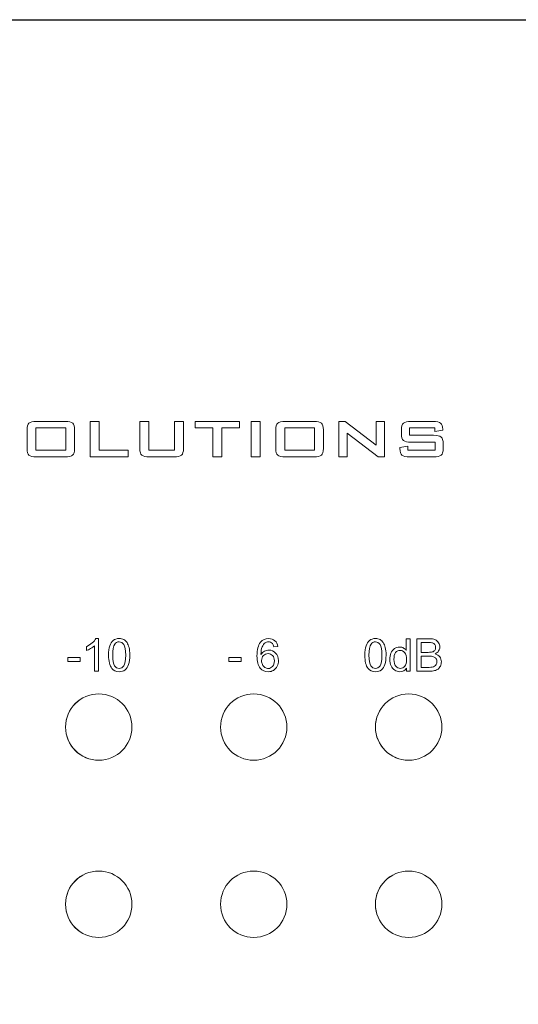
# Model space of a CAD drawing. Units: inches. Extents: x 3953 to 4309, y 801 to 1400.
# Drawn here: x 4197 to 4220, y 1321 to 1367 of the extents above; entities that cross this region are included whole.
import ezdxf

# ---------------------------------------------------------------- set-up
doc = ezdxf.new("R2010")
doc.units = ezdxf.units.IN
doc.header["$MEASUREMENT"] = 0

msp = doc.modelspace()

# ---------------------------------------------------------------- linework, layer by layer
msp.add_lwpolyline([(3993.862, 1366.899), (4263.862, 1366.899), (4263.862, 1276.899), (3993.862, 1276.899)], close=True)
at = {"lineweight": 9}
for points, knots in [([(4197.011, 1347.935), (4197.011, 1348.084), (4197.041, 1348.186), (4197.102, 1348.24), (4197.102, 1348.24), (4197.162, 1348.295), (4197.279, 1348.322), (4197.454, 1348.322), (4197.454, 1348.322), (4197.454, 1348.322), (4198.771, 1348.322), (4198.771, 1348.322), (4198.771, 1348.322), (4198.947, 1348.322), (4199.065, 1348.295), (4199.124, 1348.24), (4199.124, 1348.24), (4199.184, 1348.186), (4199.214, 1348.084), (4199.214, 1347.935), (4199.214, 1347.935), (4199.214, 1347.935), (4199.214, 1347.067), (4199.214, 1347.067), (4199.214, 1347.067), (4199.214, 1346.917), (4199.184, 1346.814), (4199.122, 1346.76), (4199.122, 1346.76), (4199.061, 1346.706), (4198.945, 1346.678), (4198.771, 1346.678), (4198.771, 1346.678), (4198.771, 1346.678), (4197.454, 1346.678), (4197.454, 1346.678), (4197.454, 1346.678), (4197.279, 1346.678), (4197.162, 1346.706), (4197.102, 1346.76), (4197.102, 1346.76), (4197.041, 1346.814), (4197.011, 1346.917), (4197.011, 1347.067), (4197.011, 1347.067), (4197.011, 1347.067), (4197.011, 1347.935), (4197.011, 1347.935)], [0, 0, 0, 0, 0.083333, 0.083333, 0.083333, 0.083333, 0.166667, 0.166667, 0.166667, 0.166667, 0.25, 0.25, 0.25, 0.25, 0.333333, 0.333333, 0.333333, 0.333333, 0.416667, 0.416667, 0.416667, 0.416667, 0.5, 0.5, 0.5, 0.5, 0.583333, 0.583333, 0.583333, 0.583333, 0.666667, 0.666667, 0.666667, 0.666667, 0.75, 0.75, 0.75, 0.75, 0.833333, 0.833333, 0.833333, 0.833333, 0.916667, 0.916667, 0.916667, 0.916667, 1, 1, 1, 1]), ([(4199.931, 1346.678), (4199.931, 1346.678), (4199.931, 1348.322), (4199.931, 1348.322), (4199.931, 1348.322), (4199.931, 1348.322), (4200.35, 1348.322), (4200.35, 1348.322), (4200.35, 1348.322), (4200.35, 1348.322), (4200.35, 1346.986), (4200.35, 1346.986), (4200.35, 1346.986), (4200.35, 1346.986), (4201.685, 1346.986), (4201.685, 1346.986), (4201.685, 1346.986), (4201.685, 1346.986), (4201.685, 1346.678), (4201.685, 1346.678), (4201.685, 1346.678), (4201.685, 1346.678), (4199.931, 1346.678), (4199.931, 1346.678)], [0, 0, 0, 0, 0.166667, 0.166667, 0.166667, 0.166667, 0.333333, 0.333333, 0.333333, 0.333333, 0.5, 0.5, 0.5, 0.5, 0.666667, 0.666667, 0.666667, 0.666667, 0.833333, 0.833333, 0.833333, 0.833333, 1, 1, 1, 1]), ([(4202.641, 1348.322), (4202.641, 1348.322), (4202.641, 1346.986), (4202.641, 1346.986), (4202.641, 1346.986), (4202.641, 1346.986), (4203.827, 1346.986), (4203.827, 1346.986), (4203.827, 1346.986), (4203.827, 1346.986), (4203.827, 1348.322), (4203.827, 1348.322), (4203.827, 1348.322), (4203.827, 1348.322), (4204.246, 1348.322), (4204.246, 1348.322), (4204.246, 1348.322), (4204.246, 1348.322), (4204.246, 1347.068), (4204.246, 1347.068), (4204.246, 1347.068), (4204.246, 1346.918), (4204.216, 1346.816), (4204.153, 1346.761), (4204.153, 1346.761), (4204.091, 1346.706), (4203.972, 1346.678), (4203.798, 1346.678), (4203.798, 1346.678), (4203.798, 1346.678), (4202.671, 1346.678), (4202.671, 1346.678), (4202.671, 1346.678), (4202.498, 1346.678), (4202.381, 1346.706), (4202.32, 1346.76), (4202.32, 1346.76), (4202.259, 1346.814), (4202.229, 1346.917), (4202.229, 1347.068), (4202.229, 1347.068), (4202.229, 1347.068), (4202.229, 1348.322), (4202.229, 1348.322), (4202.229, 1348.322), (4202.229, 1348.322), (4202.641, 1348.322), (4202.641, 1348.322)], [0, 0, 0, 0, 0.083333, 0.083333, 0.083333, 0.083333, 0.166667, 0.166667, 0.166667, 0.166667, 0.25, 0.25, 0.25, 0.25, 0.333333, 0.333333, 0.333333, 0.333333, 0.416667, 0.416667, 0.416667, 0.416667, 0.5, 0.5, 0.5, 0.5, 0.583333, 0.583333, 0.583333, 0.583333, 0.666667, 0.666667, 0.666667, 0.666667, 0.75, 0.75, 0.75, 0.75, 0.833333, 0.833333, 0.833333, 0.833333, 0.916667, 0.916667, 0.916667, 0.916667, 1, 1, 1, 1]), ([(4206.019, 1348.028), (4206.019, 1348.028), (4206.019, 1346.678), (4206.019, 1346.678), (4206.019, 1346.678), (4206.019, 1346.678), (4205.604, 1346.678), (4205.604, 1346.678), (4205.604, 1346.678), (4205.604, 1346.678), (4205.604, 1348.028), (4205.604, 1348.028), (4205.604, 1348.028), (4205.604, 1348.028), (4204.781, 1348.028), (4204.781, 1348.028), (4204.781, 1348.028), (4204.781, 1348.028), (4204.781, 1348.322), (4204.781, 1348.322), (4204.781, 1348.322), (4204.781, 1348.322), (4206.843, 1348.322), (4206.843, 1348.322), (4206.843, 1348.322), (4206.843, 1348.322), (4206.843, 1348.028), (4206.843, 1348.028), (4206.843, 1348.028), (4206.843, 1348.028), (4206.019, 1348.028), (4206.019, 1348.028)], [0, 0, 0, 0, 0.125, 0.125, 0.125, 0.125, 0.25, 0.25, 0.25, 0.25, 0.375, 0.375, 0.375, 0.375, 0.5, 0.5, 0.5, 0.5, 0.625, 0.625, 0.625, 0.625, 0.75, 0.75, 0.75, 0.75, 0.875, 0.875, 0.875, 0.875, 1, 1, 1, 1]), ([(4207.379, 1346.678), (4207.379, 1346.678), (4207.379, 1348.322), (4207.379, 1348.322), (4207.379, 1348.322), (4207.379, 1348.322), (4207.792, 1348.322), (4207.792, 1348.322), (4207.792, 1348.322), (4207.792, 1348.322), (4207.792, 1346.678), (4207.792, 1346.678), (4207.792, 1346.678), (4207.792, 1346.678), (4207.379, 1346.678), (4207.379, 1346.678)], [0, 0, 0, 0, 0.25, 0.25, 0.25, 0.25, 0.5, 0.5, 0.5, 0.5, 0.75, 0.75, 0.75, 0.75, 1, 1, 1, 1]), ([(4208.51, 1347.935), (4208.51, 1348.084), (4208.541, 1348.186), (4208.601, 1348.24), (4208.601, 1348.24), (4208.661, 1348.295), (4208.778, 1348.322), (4208.953, 1348.322), (4208.953, 1348.322), (4208.953, 1348.322), (4210.271, 1348.322), (4210.271, 1348.322), (4210.271, 1348.322), (4210.446, 1348.322), (4210.564, 1348.295), (4210.624, 1348.24), (4210.624, 1348.24), (4210.683, 1348.186), (4210.713, 1348.084), (4210.713, 1347.935), (4210.713, 1347.935), (4210.713, 1347.935), (4210.713, 1347.067), (4210.713, 1347.067), (4210.713, 1347.067), (4210.713, 1346.917), (4210.683, 1346.814), (4210.622, 1346.76), (4210.622, 1346.76), (4210.561, 1346.706), (4210.444, 1346.678), (4210.271, 1346.678), (4210.271, 1346.678), (4210.271, 1346.678), (4208.953, 1346.678), (4208.953, 1346.678), (4208.953, 1346.678), (4208.778, 1346.678), (4208.661, 1346.706), (4208.601, 1346.76), (4208.601, 1346.76), (4208.541, 1346.814), (4208.51, 1346.917), (4208.51, 1347.067), (4208.51, 1347.067), (4208.51, 1347.067), (4208.51, 1347.935), (4208.51, 1347.935)], [0, 0, 0, 0, 0.083333, 0.083333, 0.083333, 0.083333, 0.166667, 0.166667, 0.166667, 0.166667, 0.25, 0.25, 0.25, 0.25, 0.333333, 0.333333, 0.333333, 0.333333, 0.416667, 0.416667, 0.416667, 0.416667, 0.5, 0.5, 0.5, 0.5, 0.583333, 0.583333, 0.583333, 0.583333, 0.666667, 0.666667, 0.666667, 0.666667, 0.75, 0.75, 0.75, 0.75, 0.833333, 0.833333, 0.833333, 0.833333, 0.916667, 0.916667, 0.916667, 0.916667, 1, 1, 1, 1]), ([(4211.43, 1346.678), (4211.43, 1346.678), (4211.43, 1348.322), (4211.43, 1348.322), (4211.43, 1348.322), (4211.43, 1348.322), (4211.716, 1348.322), (4211.716, 1348.322), (4211.716, 1348.322), (4211.716, 1348.322), (4213.161, 1347.231), (4213.161, 1347.231), (4213.161, 1347.231), (4213.161, 1347.231), (4213.161, 1348.322), (4213.161, 1348.322), (4213.161, 1348.322), (4213.161, 1348.322), (4213.537, 1348.322), (4213.537, 1348.322), (4213.537, 1348.322), (4213.537, 1348.322), (4213.537, 1346.678), (4213.537, 1346.678), (4213.537, 1346.678), (4213.537, 1346.678), (4213.25, 1346.678), (4213.25, 1346.678), (4213.25, 1346.678), (4213.25, 1346.678), (4211.808, 1347.787), (4211.808, 1347.787), (4211.808, 1347.787), (4211.808, 1347.787), (4211.808, 1346.678), (4211.808, 1346.678), (4211.808, 1346.678), (4211.808, 1346.678), (4211.43, 1346.678), (4211.43, 1346.678)], [0, 0, 0, 0, 0.1, 0.1, 0.1, 0.1, 0.2, 0.2, 0.2, 0.2, 0.3, 0.3, 0.3, 0.3, 0.4, 0.4, 0.4, 0.4, 0.5, 0.5, 0.5, 0.5, 0.6, 0.6, 0.6, 0.6, 0.7, 0.7, 0.7, 0.7, 0.8, 0.8, 0.8, 0.8, 0.9, 0.9, 0.9, 0.9, 1, 1, 1, 1]), ([(4215.872, 1348.028), (4215.872, 1348.028), (4214.699, 1348.028), (4214.699, 1348.028), (4214.699, 1348.028), (4214.699, 1348.028), (4214.699, 1347.681), (4214.699, 1347.681), (4214.699, 1347.681), (4214.699, 1347.681), (4215.809, 1347.681), (4215.809, 1347.681), (4215.809, 1347.681), (4215.983, 1347.681), (4216.1, 1347.654), (4216.16, 1347.6), (4216.16, 1347.6), (4216.221, 1347.546), (4216.251, 1347.444), (4216.251, 1347.294), (4216.251, 1347.294), (4216.251, 1347.294), (4216.251, 1347.068), (4216.251, 1347.068), (4216.251, 1347.068), (4216.251, 1346.917), (4216.22, 1346.814), (4216.158, 1346.76), (4216.158, 1346.76), (4216.097, 1346.706), (4215.98, 1346.678), (4215.809, 1346.678), (4215.809, 1346.678), (4215.809, 1346.678), (4214.703, 1346.678), (4214.703, 1346.678), (4214.703, 1346.678), (4214.527, 1346.678), (4214.408, 1346.706), (4214.346, 1346.76), (4214.346, 1346.76), (4214.284, 1346.814), (4214.253, 1346.917), (4214.253, 1347.068), (4214.253, 1347.068), (4214.253, 1347.068), (4214.253, 1347.113), (4214.253, 1347.113), (4214.253, 1347.113), (4214.253, 1347.113), (4214.622, 1347.18), (4214.622, 1347.18), (4214.622, 1347.18), (4214.622, 1347.18), (4214.622, 1346.986), (4214.622, 1346.986), (4214.622, 1346.986), (4214.622, 1346.986), (4215.875, 1346.986), (4215.875, 1346.986), (4215.875, 1346.986), (4215.875, 1346.986), (4215.875, 1347.362), (4215.875, 1347.362), (4215.875, 1347.362), (4215.875, 1347.362), (4214.771, 1347.362), (4214.771, 1347.362), (4214.771, 1347.362), (4214.597, 1347.362), (4214.479, 1347.389), (4214.418, 1347.444), (4214.418, 1347.444), (4214.356, 1347.499), (4214.325, 1347.602), (4214.325, 1347.751), (4214.325, 1347.751), (4214.325, 1347.751), (4214.325, 1347.935), (4214.325, 1347.935), (4214.325, 1347.935), (4214.325, 1348.083), (4214.356, 1348.185), (4214.418, 1348.24), (4214.418, 1348.24), (4214.479, 1348.295), (4214.597, 1348.322), (4214.771, 1348.322), (4214.771, 1348.322), (4214.771, 1348.322), (4215.783, 1348.322), (4215.783, 1348.322), (4215.783, 1348.322), (4215.955, 1348.322), (4216.072, 1348.295), (4216.136, 1348.243), (4216.136, 1348.243), (4216.2, 1348.19), (4216.231, 1348.098), (4216.231, 1347.965), (4216.231, 1347.965), (4216.231, 1347.965), (4216.231, 1347.926), (4216.231, 1347.926), (4216.231, 1347.926), (4216.231, 1347.926), (4215.872, 1347.852), (4215.872, 1347.852), (4215.872, 1347.852), (4215.872, 1347.852), (4215.872, 1348.028), (4215.872, 1348.028)], [0, 0, 0, 0, 0.035714, 0.035714, 0.035714, 0.035714, 0.071429, 0.071429, 0.071429, 0.071429, 0.107143, 0.107143, 0.107143, 0.107143, 0.142857, 0.142857, 0.142857, 0.142857, 0.178571, 0.178571, 0.178571, 0.178571, 0.214286, 0.214286, 0.214286, 0.214286, 0.25, 0.25, 0.25, 0.25, 0.285714, 0.285714, 0.285714, 0.285714, 0.321429, 0.321429, 0.321429, 0.321429, 0.357143, 0.357143, 0.357143, 0.357143, 0.392857, 0.392857, 0.392857, 0.392857, 0.428571, 0.428571, 0.428571, 0.428571, 0.464286, 0.464286, 0.464286, 0.464286, 0.5, 0.5, 0.5, 0.5, 0.535714, 0.535714, 0.535714, 0.535714, 0.571429, 0.571429, 0.571429, 0.571429, 0.607143, 0.607143, 0.607143, 0.607143, 0.642857, 0.642857, 0.642857, 0.642857, 0.678571, 0.678571, 0.678571, 0.678571, 0.714286, 0.714286, 0.714286, 0.714286, 0.75, 0.75, 0.75, 0.75, 0.785714, 0.785714, 0.785714, 0.785714, 0.821429, 0.821429, 0.821429, 0.821429, 0.857143, 0.857143, 0.857143, 0.857143, 0.892857, 0.892857, 0.892857, 0.892857, 0.928571, 0.928571, 0.928571, 0.928571, 0.964286, 0.964286, 0.964286, 0.964286, 1, 1, 1, 1]), ([(4197.426, 1346.993), (4197.426, 1346.993), (4198.799, 1346.993), (4198.799, 1346.993), (4198.799, 1346.993), (4198.799, 1346.993), (4198.799, 1348.02), (4198.799, 1348.02), (4198.799, 1348.02), (4198.799, 1348.02), (4197.426, 1348.02), (4197.426, 1348.02), (4197.426, 1348.02), (4197.426, 1348.02), (4197.426, 1346.993), (4197.426, 1346.993)], [0, 0, 0, 0, 0.25, 0.25, 0.25, 0.25, 0.5, 0.5, 0.5, 0.5, 0.75, 0.75, 0.75, 0.75, 1, 1, 1, 1]), ([(4208.925, 1346.993), (4208.925, 1346.993), (4210.298, 1346.993), (4210.298, 1346.993), (4210.298, 1346.993), (4210.298, 1346.993), (4210.298, 1348.02), (4210.298, 1348.02), (4210.298, 1348.02), (4210.298, 1348.02), (4208.925, 1348.02), (4208.925, 1348.02), (4208.925, 1348.02), (4208.925, 1348.02), (4208.925, 1346.993), (4208.925, 1346.993)], [0, 0, 0, 0, 0.25, 0.25, 0.25, 0.25, 0.5, 0.5, 0.5, 0.5, 0.75, 0.75, 0.75, 0.75, 1, 1, 1, 1]), ([(4200.31, 1336.773), (4200.31, 1336.773), (4200.125, 1336.773), (4200.125, 1336.773), (4200.125, 1336.773), (4200.125, 1336.773), (4200.125, 1337.949), (4200.125, 1337.949), (4200.125, 1337.949), (4200.081, 1337.907), (4200.022, 1337.865), (4199.951, 1337.822), (4199.951, 1337.822), (4199.878, 1337.78), (4199.813, 1337.748), (4199.756, 1337.727), (4199.756, 1337.727), (4199.756, 1337.727), (4199.756, 1337.905), (4199.756, 1337.905), (4199.756, 1337.905), (4199.859, 1337.954), (4199.949, 1338.013), (4200.027, 1338.082), (4200.027, 1338.082), (4200.104, 1338.151), (4200.159, 1338.218), (4200.191, 1338.283), (4200.191, 1338.283), (4200.191, 1338.283), (4200.31, 1338.283), (4200.31, 1338.283), (4200.31, 1338.283), (4200.31, 1338.283), (4200.31, 1336.773), (4200.31, 1336.773)], [0, 0, 0, 0, 0.111111, 0.111111, 0.111111, 0.111111, 0.222222, 0.222222, 0.222222, 0.222222, 0.333333, 0.333333, 0.333333, 0.333333, 0.444444, 0.444444, 0.444444, 0.444444, 0.555556, 0.555556, 0.555556, 0.555556, 0.666667, 0.666667, 0.666667, 0.666667, 0.777778, 0.777778, 0.777778, 0.777778, 0.888889, 0.888889, 0.888889, 0.888889, 1, 1, 1, 1]), ([(4200.782, 1337.515), (4200.782, 1337.692), (4200.8, 1337.835), (4200.837, 1337.944), (4200.837, 1337.944), (4200.874, 1338.052), (4200.928, 1338.136), (4201, 1338.194), (4201, 1338.194), (4201.072, 1338.253), (4201.163, 1338.283), (4201.272, 1338.283), (4201.272, 1338.283), (4201.353, 1338.283), (4201.424, 1338.266), (4201.485, 1338.234), (4201.485, 1338.234), (4201.546, 1338.201), (4201.596, 1338.155), (4201.636, 1338.093), (4201.636, 1338.093), (4201.675, 1338.032), (4201.706, 1337.958), (4201.729, 1337.87), (4201.729, 1337.87), (4201.751, 1337.782), (4201.763, 1337.664), (4201.763, 1337.515), (4201.763, 1337.515), (4201.763, 1337.338), (4201.744, 1337.196), (4201.708, 1337.087), (4201.708, 1337.087), (4201.672, 1336.979), (4201.618, 1336.895), (4201.546, 1336.836), (4201.546, 1336.836), (4201.474, 1336.777), (4201.383, 1336.748), (4201.272, 1336.748), (4201.272, 1336.748), (4201.127, 1336.748), (4201.014, 1336.799), (4200.931, 1336.903), (4200.931, 1336.903), (4200.832, 1337.028), (4200.782, 1337.232), (4200.782, 1337.515)], [0, 0, 0, 0, 0.083333, 0.083333, 0.083333, 0.083333, 0.166667, 0.166667, 0.166667, 0.166667, 0.25, 0.25, 0.25, 0.25, 0.333333, 0.333333, 0.333333, 0.333333, 0.416667, 0.416667, 0.416667, 0.416667, 0.5, 0.5, 0.5, 0.5, 0.583333, 0.583333, 0.583333, 0.583333, 0.666667, 0.666667, 0.666667, 0.666667, 0.75, 0.75, 0.75, 0.75, 0.833333, 0.833333, 0.833333, 0.833333, 0.916667, 0.916667, 0.916667, 0.916667, 1, 1, 1, 1]), ([(4200.972, 1337.515), (4200.972, 1337.268), (4201.001, 1337.103), (4201.059, 1337.021), (4201.059, 1337.021), (4201.117, 1336.94), (4201.188, 1336.899), (4201.272, 1336.899), (4201.272, 1336.899), (4201.357, 1336.899), (4201.428, 1336.94), (4201.486, 1337.022), (4201.486, 1337.022), (4201.544, 1337.104), (4201.573, 1337.268), (4201.573, 1337.515), (4201.573, 1337.515), (4201.573, 1337.762), (4201.544, 1337.926), (4201.486, 1338.008), (4201.486, 1338.008), (4201.428, 1338.089), (4201.357, 1338.13), (4201.271, 1338.13), (4201.271, 1338.13), (4201.185, 1338.13), (4201.118, 1338.094), (4201.067, 1338.022), (4201.067, 1338.022), (4201.004, 1337.931), (4200.972, 1337.761), (4200.972, 1337.515)], [0, 0, 0, 0, 0.125, 0.125, 0.125, 0.125, 0.25, 0.25, 0.25, 0.25, 0.375, 0.375, 0.375, 0.375, 0.5, 0.5, 0.5, 0.5, 0.625, 0.625, 0.625, 0.625, 0.75, 0.75, 0.75, 0.75, 0.875, 0.875, 0.875, 0.875, 1, 1, 1, 1]), ([(4208.61, 1337.908), (4208.61, 1337.908), (4208.426, 1337.894), (4208.426, 1337.894), (4208.426, 1337.894), (4208.41, 1337.967), (4208.387, 1338.019), (4208.357, 1338.052), (4208.357, 1338.052), (4208.307, 1338.105), (4208.245, 1338.131), (4208.172, 1338.131), (4208.172, 1338.131), (4208.113, 1338.131), (4208.062, 1338.114), (4208.017, 1338.082), (4208.017, 1338.082), (4207.959, 1338.039), (4207.913, 1337.977), (4207.88, 1337.896), (4207.88, 1337.896), (4207.846, 1337.815), (4207.829, 1337.699), (4207.827, 1337.549), (4207.827, 1337.549), (4207.872, 1337.616), (4207.926, 1337.666), (4207.99, 1337.7), (4207.99, 1337.7), (4208.055, 1337.732), (4208.122, 1337.748), (4208.193, 1337.748), (4208.193, 1337.748), (4208.316, 1337.748), (4208.42, 1337.703), (4208.507, 1337.613), (4208.507, 1337.613), (4208.593, 1337.522), (4208.637, 1337.405), (4208.637, 1337.262), (4208.637, 1337.262), (4208.637, 1337.167), (4208.616, 1337.08), (4208.575, 1336.999), (4208.575, 1336.999), (4208.535, 1336.918), (4208.479, 1336.855), (4208.408, 1336.812), (4208.408, 1336.812), (4208.337, 1336.769), (4208.256, 1336.748), (4208.166, 1336.748), (4208.166, 1336.748), (4208.012, 1336.748), (4207.887, 1336.804), (4207.79, 1336.918), (4207.79, 1336.918), (4207.692, 1337.031), (4207.644, 1337.217), (4207.644, 1337.477), (4207.644, 1337.477), (4207.644, 1337.767), (4207.698, 1337.978), (4207.805, 1338.11), (4207.805, 1338.11), (4207.898, 1338.225), (4208.024, 1338.283), (4208.183, 1338.283), (4208.183, 1338.283), (4208.301, 1338.283), (4208.398, 1338.249), (4208.474, 1338.183), (4208.474, 1338.183), (4208.549, 1338.117), (4208.595, 1338.025), (4208.61, 1337.908)], [0, 0, 0, 0, 0.052632, 0.052632, 0.052632, 0.052632, 0.105263, 0.105263, 0.105263, 0.105263, 0.157895, 0.157895, 0.157895, 0.157895, 0.210526, 0.210526, 0.210526, 0.210526, 0.263158, 0.263158, 0.263158, 0.263158, 0.315789, 0.315789, 0.315789, 0.315789, 0.368421, 0.368421, 0.368421, 0.368421, 0.421053, 0.421053, 0.421053, 0.421053, 0.473684, 0.473684, 0.473684, 0.473684, 0.526316, 0.526316, 0.526316, 0.526316, 0.578947, 0.578947, 0.578947, 0.578947, 0.631579, 0.631579, 0.631579, 0.631579, 0.684211, 0.684211, 0.684211, 0.684211, 0.736842, 0.736842, 0.736842, 0.736842, 0.789474, 0.789474, 0.789474, 0.789474, 0.842105, 0.842105, 0.842105, 0.842105, 0.894737, 0.894737, 0.894737, 0.894737, 0.947368, 0.947368, 0.947368, 0.947368, 1, 1, 1, 1]), ([(4212.632, 1337.515), (4212.632, 1337.692), (4212.65, 1337.835), (4212.687, 1337.944), (4212.687, 1337.944), (4212.723, 1338.052), (4212.778, 1338.136), (4212.85, 1338.194), (4212.85, 1338.194), (4212.922, 1338.254), (4213.012, 1338.283), (4213.122, 1338.283), (4213.122, 1338.283), (4213.203, 1338.283), (4213.273, 1338.266), (4213.334, 1338.234), (4213.334, 1338.234), (4213.395, 1338.201), (4213.445, 1338.155), (4213.485, 1338.093), (4213.485, 1338.093), (4213.524, 1338.032), (4213.556, 1337.957), (4213.578, 1337.87), (4213.578, 1337.87), (4213.601, 1337.782), (4213.612, 1337.663), (4213.612, 1337.515), (4213.612, 1337.515), (4213.612, 1337.338), (4213.594, 1337.196), (4213.558, 1337.087), (4213.558, 1337.087), (4213.521, 1336.979), (4213.467, 1336.896), (4213.395, 1336.836), (4213.395, 1336.836), (4213.323, 1336.777), (4213.232, 1336.748), (4213.122, 1336.748), (4213.122, 1336.748), (4212.977, 1336.748), (4212.863, 1336.799), (4212.78, 1336.904), (4212.78, 1336.904), (4212.681, 1337.028), (4212.632, 1337.232), (4212.632, 1337.515)], [0, 0, 0, 0, 0.083333, 0.083333, 0.083333, 0.083333, 0.166667, 0.166667, 0.166667, 0.166667, 0.25, 0.25, 0.25, 0.25, 0.333333, 0.333333, 0.333333, 0.333333, 0.416667, 0.416667, 0.416667, 0.416667, 0.5, 0.5, 0.5, 0.5, 0.583333, 0.583333, 0.583333, 0.583333, 0.666667, 0.666667, 0.666667, 0.666667, 0.75, 0.75, 0.75, 0.75, 0.833333, 0.833333, 0.833333, 0.833333, 0.916667, 0.916667, 0.916667, 0.916667, 1, 1, 1, 1]), ([(4212.822, 1337.515), (4212.822, 1337.268), (4212.85, 1337.104), (4212.908, 1337.022), (4212.908, 1337.022), (4212.966, 1336.94), (4213.037, 1336.899), (4213.122, 1336.899), (4213.122, 1336.899), (4213.207, 1336.899), (4213.278, 1336.94), (4213.335, 1337.022), (4213.335, 1337.022), (4213.393, 1337.104), (4213.422, 1337.269), (4213.422, 1337.515), (4213.422, 1337.515), (4213.422, 1337.762), (4213.393, 1337.926), (4213.335, 1338.008), (4213.335, 1338.008), (4213.278, 1338.089), (4213.206, 1338.13), (4213.12, 1338.13), (4213.12, 1338.13), (4213.035, 1338.13), (4212.967, 1338.094), (4212.916, 1338.022), (4212.916, 1338.022), (4212.853, 1337.931), (4212.822, 1337.761), (4212.822, 1337.515)], [0, 0, 0, 0, 0.125, 0.125, 0.125, 0.125, 0.25, 0.25, 0.25, 0.25, 0.375, 0.375, 0.375, 0.375, 0.5, 0.5, 0.5, 0.5, 0.625, 0.625, 0.625, 0.625, 0.75, 0.75, 0.75, 0.75, 0.875, 0.875, 0.875, 0.875, 1, 1, 1, 1]), ([(4214.557, 1336.773), (4214.557, 1336.773), (4214.557, 1336.911), (4214.557, 1336.911), (4214.557, 1336.911), (4214.488, 1336.802), (4214.387, 1336.749), (4214.253, 1336.749), (4214.253, 1336.749), (4214.166, 1336.749), (4214.086, 1336.773), (4214.013, 1336.821), (4214.013, 1336.821), (4213.941, 1336.868), (4213.884, 1336.935), (4213.844, 1337.021), (4213.844, 1337.021), (4213.804, 1337.107), (4213.784, 1337.205), (4213.784, 1337.317), (4213.784, 1337.317), (4213.784, 1337.425), (4213.802, 1337.524), (4213.838, 1337.612), (4213.838, 1337.612), (4213.875, 1337.701), (4213.929, 1337.769), (4214.001, 1337.816), (4214.001, 1337.816), (4214.074, 1337.863), (4214.155, 1337.887), (4214.245, 1337.887), (4214.245, 1337.887), (4214.31, 1337.887), (4214.369, 1337.873), (4214.42, 1337.845), (4214.42, 1337.845), (4214.471, 1337.817), (4214.513, 1337.782), (4214.545, 1337.737), (4214.545, 1337.737), (4214.545, 1337.737), (4214.545, 1338.276), (4214.545, 1338.276), (4214.545, 1338.276), (4214.545, 1338.276), (4214.728, 1338.276), (4214.728, 1338.276), (4214.728, 1338.276), (4214.728, 1338.276), (4214.728, 1336.773), (4214.728, 1336.773), (4214.728, 1336.773), (4214.728, 1336.773), (4214.557, 1336.773), (4214.557, 1336.773)], [0, 0, 0, 0, 0.071429, 0.071429, 0.071429, 0.071429, 0.142857, 0.142857, 0.142857, 0.142857, 0.214286, 0.214286, 0.214286, 0.214286, 0.285714, 0.285714, 0.285714, 0.285714, 0.357143, 0.357143, 0.357143, 0.357143, 0.428571, 0.428571, 0.428571, 0.428571, 0.5, 0.5, 0.5, 0.5, 0.571429, 0.571429, 0.571429, 0.571429, 0.642857, 0.642857, 0.642857, 0.642857, 0.714286, 0.714286, 0.714286, 0.714286, 0.785714, 0.785714, 0.785714, 0.785714, 0.857143, 0.857143, 0.857143, 0.857143, 0.928571, 0.928571, 0.928571, 0.928571, 1, 1, 1, 1]), ([(4215.034, 1336.773), (4215.034, 1336.773), (4215.034, 1338.276), (4215.034, 1338.276), (4215.034, 1338.276), (4215.034, 1338.276), (4215.598, 1338.276), (4215.598, 1338.276), (4215.598, 1338.276), (4215.713, 1338.276), (4215.805, 1338.261), (4215.874, 1338.231), (4215.874, 1338.231), (4215.944, 1338.2), (4215.998, 1338.154), (4216.037, 1338.09), (4216.037, 1338.09), (4216.076, 1338.027), (4216.096, 1337.961), (4216.096, 1337.892), (4216.096, 1337.892), (4216.096, 1337.827), (4216.079, 1337.767), (4216.044, 1337.711), (4216.044, 1337.711), (4216.009, 1337.654), (4215.956, 1337.608), (4215.886, 1337.573), (4215.886, 1337.573), (4215.977, 1337.546), (4216.047, 1337.501), (4216.096, 1337.437), (4216.096, 1337.437), (4216.145, 1337.372), (4216.169, 1337.296), (4216.169, 1337.209), (4216.169, 1337.209), (4216.169, 1337.139), (4216.154, 1337.073), (4216.124, 1337.012), (4216.124, 1337.012), (4216.095, 1336.952), (4216.058, 1336.906), (4216.014, 1336.872), (4216.014, 1336.872), (4215.97, 1336.84), (4215.915, 1336.815), (4215.85, 1336.798), (4215.85, 1336.798), (4215.784, 1336.781), (4215.703, 1336.773), (4215.607, 1336.773), (4215.607, 1336.773), (4215.607, 1336.773), (4215.034, 1336.773), (4215.034, 1336.773)], [0, 0, 0, 0, 0.071429, 0.071429, 0.071429, 0.071429, 0.142857, 0.142857, 0.142857, 0.142857, 0.214286, 0.214286, 0.214286, 0.214286, 0.285714, 0.285714, 0.285714, 0.285714, 0.357143, 0.357143, 0.357143, 0.357143, 0.428571, 0.428571, 0.428571, 0.428571, 0.5, 0.5, 0.5, 0.5, 0.571429, 0.571429, 0.571429, 0.571429, 0.642857, 0.642857, 0.642857, 0.642857, 0.714286, 0.714286, 0.714286, 0.714286, 0.785714, 0.785714, 0.785714, 0.785714, 0.857143, 0.857143, 0.857143, 0.857143, 0.928571, 0.928571, 0.928571, 0.928571, 1, 1, 1, 1]), ([(4213.974, 1337.317), (4213.974, 1337.177), (4214.003, 1337.073), (4214.062, 1337.004), (4214.062, 1337.004), (4214.121, 1336.935), (4214.19, 1336.901), (4214.27, 1336.901), (4214.27, 1336.901), (4214.351, 1336.901), (4214.419, 1336.934), (4214.476, 1336.999), (4214.476, 1336.999), (4214.532, 1337.065), (4214.56, 1337.166), (4214.56, 1337.301), (4214.56, 1337.301), (4214.56, 1337.45), (4214.532, 1337.56), (4214.474, 1337.629), (4214.474, 1337.629), (4214.417, 1337.699), (4214.346, 1337.734), (4214.262, 1337.734), (4214.262, 1337.734), (4214.18, 1337.734), (4214.111, 1337.7), (4214.056, 1337.634), (4214.056, 1337.634), (4214.001, 1337.567), (4213.974, 1337.461), (4213.974, 1337.317)], [0, 0, 0, 0, 0.125, 0.125, 0.125, 0.125, 0.25, 0.25, 0.25, 0.25, 0.375, 0.375, 0.375, 0.375, 0.5, 0.5, 0.5, 0.5, 0.625, 0.625, 0.625, 0.625, 0.75, 0.75, 0.75, 0.75, 0.875, 0.875, 0.875, 0.875, 1, 1, 1, 1]), ([(4215.233, 1337.645), (4215.233, 1337.645), (4215.558, 1337.645), (4215.558, 1337.645), (4215.558, 1337.645), (4215.646, 1337.645), (4215.709, 1337.651), (4215.748, 1337.662), (4215.748, 1337.662), (4215.798, 1337.677), (4215.836, 1337.702), (4215.862, 1337.737), (4215.862, 1337.737), (4215.887, 1337.772), (4215.9, 1337.816), (4215.9, 1337.869), (4215.9, 1337.869), (4215.9, 1337.918), (4215.889, 1337.962), (4215.865, 1338), (4215.865, 1338), (4215.84, 1338.038), (4215.806, 1338.064), (4215.762, 1338.078), (4215.762, 1338.078), (4215.718, 1338.092), (4215.641, 1338.099), (4215.533, 1338.099), (4215.533, 1338.099), (4215.533, 1338.099), (4215.233, 1338.099), (4215.233, 1338.099), (4215.233, 1338.099), (4215.233, 1338.099), (4215.233, 1337.645), (4215.233, 1337.645)], [0, 0, 0, 0, 0.111111, 0.111111, 0.111111, 0.111111, 0.222222, 0.222222, 0.222222, 0.222222, 0.333333, 0.333333, 0.333333, 0.333333, 0.444444, 0.444444, 0.444444, 0.444444, 0.555556, 0.555556, 0.555556, 0.555556, 0.666667, 0.666667, 0.666667, 0.666667, 0.777778, 0.777778, 0.777778, 0.777778, 0.888889, 0.888889, 0.888889, 0.888889, 1, 1, 1, 1]), ([(4198.895, 1337.224), (4198.895, 1337.224), (4198.895, 1337.41), (4198.895, 1337.41), (4198.895, 1337.41), (4198.895, 1337.41), (4199.462, 1337.41), (4199.462, 1337.41), (4199.462, 1337.41), (4199.462, 1337.41), (4199.462, 1337.224), (4199.462, 1337.224), (4199.462, 1337.224), (4199.462, 1337.224), (4198.895, 1337.224), (4198.895, 1337.224)], [0, 0, 0, 0, 0.25, 0.25, 0.25, 0.25, 0.5, 0.5, 0.5, 0.5, 0.75, 0.75, 0.75, 0.75, 1, 1, 1, 1]), ([(4206.349, 1337.225), (4206.349, 1337.225), (4206.349, 1337.41), (4206.349, 1337.41), (4206.349, 1337.41), (4206.349, 1337.41), (4206.916, 1337.41), (4206.916, 1337.41), (4206.916, 1337.41), (4206.916, 1337.41), (4206.916, 1337.225), (4206.916, 1337.225), (4206.916, 1337.225), (4206.916, 1337.225), (4206.349, 1337.225), (4206.349, 1337.225)], [0, 0, 0, 0, 0.25, 0.25, 0.25, 0.25, 0.5, 0.5, 0.5, 0.5, 0.75, 0.75, 0.75, 0.75, 1, 1, 1, 1]), ([(4207.856, 1337.261), (4207.856, 1337.197), (4207.87, 1337.136), (4207.897, 1337.078), (4207.897, 1337.078), (4207.924, 1337.02), (4207.961, 1336.976), (4208.01, 1336.945), (4208.01, 1336.945), (4208.058, 1336.915), (4208.109, 1336.899), (4208.163, 1336.899), (4208.163, 1336.899), (4208.241, 1336.899), (4208.308, 1336.931), (4208.364, 1336.994), (4208.364, 1336.994), (4208.419, 1337.057), (4208.448, 1337.142), (4208.448, 1337.25), (4208.448, 1337.25), (4208.448, 1337.354), (4208.42, 1337.436), (4208.365, 1337.496), (4208.365, 1337.496), (4208.309, 1337.556), (4208.24, 1337.585), (4208.156, 1337.585), (4208.156, 1337.585), (4208.072, 1337.585), (4208.001, 1337.556), (4207.943, 1337.496), (4207.943, 1337.496), (4207.885, 1337.436), (4207.856, 1337.358), (4207.856, 1337.261)], [0, 0, 0, 0, 0.111111, 0.111111, 0.111111, 0.111111, 0.222222, 0.222222, 0.222222, 0.222222, 0.333333, 0.333333, 0.333333, 0.333333, 0.444444, 0.444444, 0.444444, 0.444444, 0.555556, 0.555556, 0.555556, 0.555556, 0.666667, 0.666667, 0.666667, 0.666667, 0.777778, 0.777778, 0.777778, 0.777778, 0.888889, 0.888889, 0.888889, 0.888889, 1, 1, 1, 1]), ([(4215.233, 1336.951), (4215.233, 1336.951), (4215.607, 1336.951), (4215.607, 1336.951), (4215.607, 1336.951), (4215.671, 1336.951), (4215.717, 1336.953), (4215.743, 1336.958), (4215.743, 1336.958), (4215.788, 1336.966), (4215.827, 1336.98), (4215.857, 1336.999), (4215.857, 1336.999), (4215.888, 1337.018), (4215.913, 1337.046), (4215.933, 1337.082), (4215.933, 1337.082), (4215.953, 1337.119), (4215.963, 1337.161), (4215.963, 1337.209), (4215.963, 1337.209), (4215.963, 1337.265), (4215.949, 1337.313), (4215.92, 1337.355), (4215.92, 1337.355), (4215.891, 1337.397), (4215.851, 1337.426), (4215.8, 1337.443), (4215.8, 1337.443), (4215.75, 1337.459), (4215.676, 1337.467), (4215.58, 1337.467), (4215.58, 1337.467), (4215.58, 1337.467), (4215.233, 1337.467), (4215.233, 1337.467), (4215.233, 1337.467), (4215.233, 1337.467), (4215.233, 1336.951), (4215.233, 1336.951)], [0, 0, 0, 0, 0.1, 0.1, 0.1, 0.1, 0.2, 0.2, 0.2, 0.2, 0.3, 0.3, 0.3, 0.3, 0.4, 0.4, 0.4, 0.4, 0.5, 0.5, 0.5, 0.5, 0.6, 0.6, 0.6, 0.6, 0.7, 0.7, 0.7, 0.7, 0.8, 0.8, 0.8, 0.8, 0.9, 0.9, 0.9, 0.9, 1, 1, 1, 1]), ([(4198.794, 1334.197), (4198.794, 1334.197), (4198.794, 1334.181), (4198.794, 1334.181), (4198.794, 1334.181), (4198.798, 1333.337), (4199.484, 1332.654), (4200.329, 1332.654), (4200.329, 1332.654), (4201.177, 1332.654), (4201.864, 1333.341), (4201.864, 1334.189), (4201.864, 1334.189), (4201.864, 1335.037), (4201.177, 1335.724), (4200.329, 1335.724), (4200.329, 1335.724), (4200.329, 1335.724), (4200.329, 1335.724), (4200.329, 1335.724), (4200.329, 1335.724), (4199.484, 1335.724), (4198.798, 1335.041), (4198.794, 1334.197)], [0, 0, 0, 0, 0.166667, 0.166667, 0.166667, 0.166667, 0.333333, 0.333333, 0.333333, 0.333333, 0.5, 0.5, 0.5, 0.5, 0.666667, 0.666667, 0.666667, 0.666667, 0.833333, 0.833333, 0.833333, 0.833333, 1, 1, 1, 1]), ([(4200.329, 1335.724), (4201.177, 1335.724), (4201.864, 1335.037), (4201.864, 1334.189), (4201.864, 1334.189), (4201.864, 1333.341), (4201.177, 1332.654), (4200.329, 1332.654), (4200.329, 1332.654), (4199.481, 1332.654), (4198.794, 1333.341), (4198.794, 1334.189), (4198.794, 1334.189), (4198.794, 1335.037), (4199.481, 1335.724), (4200.329, 1335.724)], [0, 0, 0, 0, 0.25, 0.25, 0.25, 0.25, 0.5, 0.5, 0.5, 0.5, 0.75, 0.75, 0.75, 0.75, 1, 1, 1, 1]), ([(4207.493, 1335.724), (4208.341, 1335.724), (4209.028, 1335.037), (4209.028, 1334.189), (4209.028, 1334.189), (4209.028, 1333.341), (4208.341, 1332.654), (4207.493, 1332.654), (4207.493, 1332.654), (4206.645, 1332.654), (4205.958, 1333.341), (4205.958, 1334.189), (4205.958, 1334.189), (4205.958, 1335.037), (4206.645, 1335.724), (4207.493, 1335.724), (4207.493, 1335.724), (4207.493, 1335.724), (4207.493, 1335.724), (4207.493, 1335.724)], [0, 0, 0, 0, 0.2, 0.2, 0.2, 0.2, 0.4, 0.4, 0.4, 0.4, 0.6, 0.6, 0.6, 0.6, 0.8, 0.8, 0.8, 0.8, 1, 1, 1, 1]), ([(4207.493, 1335.724), (4208.341, 1335.724), (4209.028, 1335.037), (4209.028, 1334.189), (4209.028, 1334.189), (4209.028, 1333.341), (4208.341, 1332.654), (4207.493, 1332.654), (4207.493, 1332.654), (4206.645, 1332.654), (4205.958, 1333.341), (4205.958, 1334.189), (4205.958, 1334.189), (4205.958, 1335.037), (4206.645, 1335.724), (4207.493, 1335.724)], [0, 0, 0, 0, 0.25, 0.25, 0.25, 0.25, 0.5, 0.5, 0.5, 0.5, 0.75, 0.75, 0.75, 0.75, 1, 1, 1, 1]), ([(4213.121, 1334.197), (4213.121, 1334.197), (4213.121, 1334.181), (4213.121, 1334.181), (4213.121, 1334.181), (4213.126, 1333.337), (4213.811, 1332.654), (4214.656, 1332.654), (4214.656, 1332.654), (4215.504, 1332.654), (4216.192, 1333.341), (4216.192, 1334.189), (4216.192, 1334.189), (4216.192, 1335.037), (4215.504, 1335.724), (4214.656, 1335.724), (4214.656, 1335.724), (4214.656, 1335.724), (4214.656, 1335.724), (4214.656, 1335.724), (4214.656, 1335.724), (4213.811, 1335.724), (4213.126, 1335.041), (4213.121, 1334.197)], [0, 0, 0, 0, 0.166667, 0.166667, 0.166667, 0.166667, 0.333333, 0.333333, 0.333333, 0.333333, 0.5, 0.5, 0.5, 0.5, 0.666667, 0.666667, 0.666667, 0.666667, 0.833333, 0.833333, 0.833333, 0.833333, 1, 1, 1, 1]), ([(4214.656, 1335.724), (4215.504, 1335.724), (4216.192, 1335.037), (4216.192, 1334.189), (4216.192, 1334.189), (4216.192, 1333.341), (4215.504, 1332.654), (4214.656, 1332.654), (4214.656, 1332.654), (4213.809, 1332.654), (4213.121, 1333.341), (4213.121, 1334.189), (4213.121, 1334.189), (4213.121, 1335.037), (4213.809, 1335.724), (4214.656, 1335.724)], [0, 0, 0, 0, 0.25, 0.25, 0.25, 0.25, 0.5, 0.5, 0.5, 0.5, 0.75, 0.75, 0.75, 0.75, 1, 1, 1, 1]), ([(4198.794, 1326.006), (4198.794, 1326.006), (4198.794, 1325.99), (4198.794, 1325.99), (4198.794, 1325.99), (4198.798, 1325.146), (4199.484, 1324.462), (4200.329, 1324.462), (4200.329, 1324.462), (4201.177, 1324.462), (4201.864, 1325.15), (4201.864, 1325.998), (4201.864, 1325.998), (4201.864, 1326.845), (4201.177, 1327.533), (4200.329, 1327.533), (4200.329, 1327.533), (4200.329, 1327.533), (4200.329, 1327.533), (4200.329, 1327.533), (4200.329, 1327.533), (4199.484, 1327.533), (4198.798, 1326.849), (4198.794, 1326.006)], [0, 0, 0, 0, 0.166667, 0.166667, 0.166667, 0.166667, 0.333333, 0.333333, 0.333333, 0.333333, 0.5, 0.5, 0.5, 0.5, 0.666667, 0.666667, 0.666667, 0.666667, 0.833333, 0.833333, 0.833333, 0.833333, 1, 1, 1, 1]), ([(4200.329, 1327.533), (4201.177, 1327.533), (4201.864, 1326.845), (4201.864, 1325.998), (4201.864, 1325.998), (4201.864, 1325.15), (4201.177, 1324.462), (4200.329, 1324.462), (4200.329, 1324.462), (4199.481, 1324.462), (4198.794, 1325.15), (4198.794, 1325.998), (4198.794, 1325.998), (4198.794, 1326.845), (4199.481, 1327.533), (4200.329, 1327.533)], [0, 0, 0, 0, 0.25, 0.25, 0.25, 0.25, 0.5, 0.5, 0.5, 0.5, 0.75, 0.75, 0.75, 0.75, 1, 1, 1, 1]), ([(4207.493, 1327.533), (4208.341, 1327.533), (4209.028, 1326.845), (4209.028, 1325.998), (4209.028, 1325.998), (4209.028, 1325.15), (4208.341, 1324.462), (4207.493, 1324.462), (4207.493, 1324.462), (4206.645, 1324.462), (4205.958, 1325.15), (4205.958, 1325.998), (4205.958, 1325.998), (4205.958, 1326.845), (4206.645, 1327.533), (4207.493, 1327.533), (4207.493, 1327.533), (4207.493, 1327.533), (4207.493, 1327.533), (4207.493, 1327.533)], [0, 0, 0, 0, 0.2, 0.2, 0.2, 0.2, 0.4, 0.4, 0.4, 0.4, 0.6, 0.6, 0.6, 0.6, 0.8, 0.8, 0.8, 0.8, 1, 1, 1, 1]), ([(4207.493, 1327.533), (4208.341, 1327.533), (4209.028, 1326.845), (4209.028, 1325.998), (4209.028, 1325.998), (4209.028, 1325.15), (4208.341, 1324.462), (4207.493, 1324.462), (4207.493, 1324.462), (4206.645, 1324.462), (4205.958, 1325.15), (4205.958, 1325.998), (4205.958, 1325.998), (4205.958, 1326.845), (4206.645, 1327.533), (4207.493, 1327.533)], [0, 0, 0, 0, 0.25, 0.25, 0.25, 0.25, 0.5, 0.5, 0.5, 0.5, 0.75, 0.75, 0.75, 0.75, 1, 1, 1, 1]), ([(4213.121, 1326.006), (4213.121, 1326.006), (4213.121, 1325.99), (4213.121, 1325.99), (4213.121, 1325.99), (4213.126, 1325.146), (4213.811, 1324.462), (4214.656, 1324.462), (4214.656, 1324.462), (4215.504, 1324.462), (4216.192, 1325.15), (4216.192, 1325.998), (4216.192, 1325.998), (4216.192, 1326.845), (4215.504, 1327.533), (4214.656, 1327.533), (4214.656, 1327.533), (4214.656, 1327.533), (4214.656, 1327.533), (4214.656, 1327.533), (4214.656, 1327.533), (4213.811, 1327.533), (4213.126, 1326.849), (4213.121, 1326.006)], [0, 0, 0, 0, 0.166667, 0.166667, 0.166667, 0.166667, 0.333333, 0.333333, 0.333333, 0.333333, 0.5, 0.5, 0.5, 0.5, 0.666667, 0.666667, 0.666667, 0.666667, 0.833333, 0.833333, 0.833333, 0.833333, 1, 1, 1, 1]), ([(4214.656, 1327.533), (4215.504, 1327.533), (4216.192, 1326.845), (4216.192, 1325.998), (4216.192, 1325.998), (4216.192, 1325.15), (4215.504, 1324.462), (4214.656, 1324.462), (4214.656, 1324.462), (4213.809, 1324.462), (4213.121, 1325.15), (4213.121, 1325.998), (4213.121, 1325.998), (4213.121, 1326.845), (4213.809, 1327.533), (4214.656, 1327.533)], [0, 0, 0, 0, 0.25, 0.25, 0.25, 0.25, 0.5, 0.5, 0.5, 0.5, 0.75, 0.75, 0.75, 0.75, 1, 1, 1, 1])]:
    msp.add_open_spline(points, degree=3, knots=knots, dxfattribs=at)

doc.saveas('drawing.dxf')
